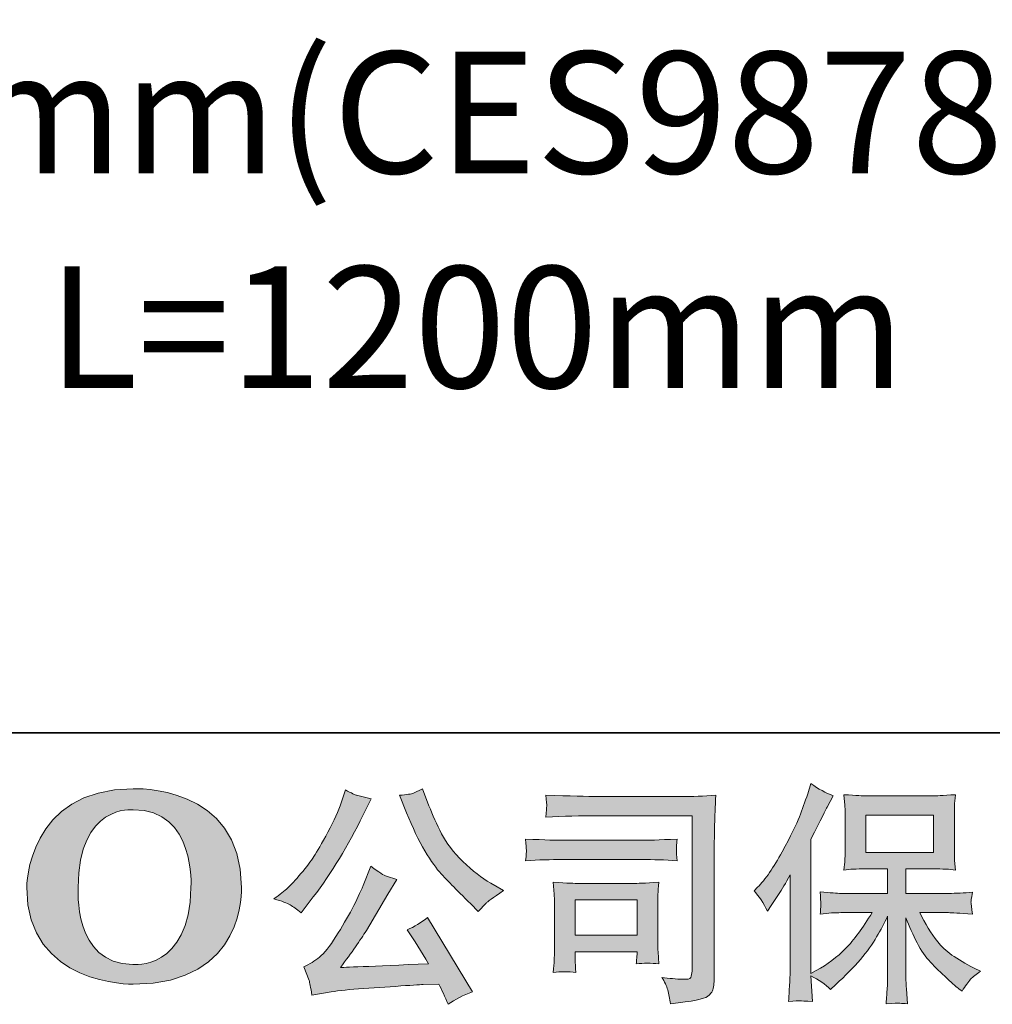
# Model space of a CAD drawing. Units: inches. Extents: x -1579 to 1719, y -1764 to 590.
# Drawn here: x -1303 to -980, y -1763 to -1436 of the extents above; entities that cross this region are included whole.
import ezdxf

# ---------------------------------------------------------------- set-up
doc = ezdxf.new("R2010")
doc.units = ezdxf.units.IN
doc.header["$MEASUREMENT"] = 0
doc.layers.add('图层 1', color=7, linetype='Continuous')

msp = doc.modelspace()

# ---------------------------------------------------------------- hatches: boundary and pattern name
at = {"layer": '图层 1'}
h = msp.add_hatch(color=7, dxfattribs=at)
h.dxf.hatch_style = 2
edge = h.paths.add_edge_path()
edge.add_spline(control_points=[(-1246.14, -1724.57), (-1246.6, -1752.31), (-1265.44, -1750.13), (-1265.44, -1750.13), (-1285.45, -1750.13), (-1283.62, -1724.57), (-1283.62, -1724.57), (-1283.62, -1696.81), (-1265.37, -1698.79), (-1265.37, -1698.79), (-1244.44, -1698.64), (-1246.14, -1724.57), (-1246.14, -1724.57)], knot_values=[0, 0, 0, 0, 0.352778, 0.352778, 0.352778, 0.705556, 0.705556, 0.705556, 1.058333, 1.058333, 1.058333, 1.411111, 1.411111, 1.411111, 1.411111], degree=3, periodic=0)
edge.add_line((-1246.14, -1724.57), (-1246.14, -1724.57))
edge = h.paths.add_edge_path()
edge.add_spline(control_points=[(-1300.71, -1724.57), (-1300.71, -1757.31), (-1265.37, -1756.71), (-1265.37, -1756.71), (-1227.6, -1756.71), (-1229.33, -1724.57), (-1229.33, -1724.57), (-1229.33, -1690.13), (-1265.37, -1691.81), (-1265.37, -1691.81), (-1300.63, -1691.81), (-1300.71, -1724.57), (-1300.71, -1724.57)], knot_values=[0, 0, 0, 0, 0.352778, 0.352778, 0.352778, 0.705556, 0.705556, 0.705556, 1.058333, 1.058333, 1.058333, 1.411111, 1.411111, 1.411111, 1.411111], degree=3, periodic=0)
edge.add_line((-1300.71, -1724.57), (-1300.71, -1724.57))
h = msp.add_hatch(color=7, dxfattribs=at)
h.dxf.hatch_style = 2
h.paths.add_polyline_path([(-1021.91, -1712.94), (-999.43, -1712.94), (-999.43, -1700.57), (-1021.91, -1700.57)])
edge = h.paths.add_edge_path()
edge.add_spline(control_points=[(-1059.05, -1725.68), (-1059.05, -1725.68), (-1057.89, -1724.52), (-1057.89, -1724.52), (-1055.32, -1721.94), (-1052.58, -1718.02), (-1049.72, -1712.76), (-1046.86, -1707.51), (-1044.95, -1703.64), (-1044, -1701.17), (-1043.07, -1698.69), (-1042.14, -1696.14), (-1041.24, -1693.51), (-1041.24, -1693.51), (-1040.16, -1690.11), (-1040.16, -1690.11), (-1037.74, -1691.86), (-1035.26, -1693.2), (-1032.74, -1694.13), (-1032.74, -1694.13), (-1034.75, -1697.92), (-1034.75, -1697.92), (-1035.11, -1698.54), (-1036.91, -1702.07), (-1040.16, -1708.51), (-1040.16, -1708.51), (-1040.16, -1753.21), (-1040.16, -1753.21), (-1040.16, -1753.21), (-1038.38, -1752.2), (-1038.38, -1752.2), (-1034.69, -1750.14), (-1031.45, -1747.69), (-1028.66, -1744.86), (-1025.85, -1742.02), (-1022.91, -1738.05), (-1019.85, -1732.95), (-1019.85, -1732.95), (-1030.24, -1732.95), (-1030.24, -1732.95), (-1032.07, -1732.95), (-1034.36, -1733.1), (-1037.07, -1733.41), (-1037.01, -1732.5), (-1036.96, -1731.76), (-1036.91, -1731.17), (-1036.86, -1730.6), (-1036.86, -1730.16), (-1036.89, -1729.83), (-1036.91, -1729.49), (-1036.99, -1728.23), (-1037.14, -1726.01), (-1033.66, -1726.37), (-1031.37, -1726.55), (-1030.24, -1726.55), (-1030.24, -1726.55), (-1014.69, -1726.55), (-1014.69, -1726.55), (-1014.69, -1726.55), (-1014.69, -1718.41), (-1014.69, -1718.41), (-1014.69, -1718.41), (-1022.09, -1718.41), (-1022.09, -1718.41), (-1024.93, -1718.41), (-1027.3, -1718.54), (-1029.2, -1718.8), (-1029.05, -1717.38), (-1028.95, -1716.3), (-1028.9, -1715.55), (-1028.84, -1714.8), (-1028.82, -1713.78), (-1028.82, -1712.53), (-1028.82, -1712.53), (-1028.82, -1700.34), (-1028.82, -1700.34), (-1028.82, -1698.85), (-1028.84, -1697.81), (-1028.9, -1697.29), (-1028.9, -1697.29), (-1029.2, -1693.79), (-1029.2, -1693.79), (-1024.98, -1694.05), (-1022.61, -1694.18), (-1022.09, -1694.18), (-1022.09, -1694.18), (-999.38, -1694.18), (-999.38, -1694.18), (-998.89, -1694.18), (-996.47, -1694.05), (-992.14, -1693.79), (-992.34, -1695.34), (-992.45, -1696.55), (-992.47, -1697.43), (-992.5, -1698.28), (-992.52, -1699.26), (-992.52, -1700.34), (-992.52, -1700.34), (-992.52, -1712.53), (-992.52, -1712.53), (-992.52, -1714.16), (-992.5, -1715.16), (-992.45, -1715.6), (-992.45, -1715.6), (-992.14, -1718.8), (-992.14, -1718.8), (-994.05, -1718.54), (-996.49, -1718.41), (-999.46, -1718.41), (-999.46, -1718.41), (-1008.61, -1718.41), (-1008.61, -1718.41), (-1008.61, -1718.41), (-1008.61, -1726.55), (-1008.61, -1726.55), (-1008.61, -1726.55), (-994.46, -1726.55), (-994.46, -1726.55), (-991.98, -1726.55), (-989.33, -1726.43), (-986.49, -1726.17), (-986.7, -1727.25), (-986.83, -1728.02), (-986.91, -1728.51), (-986.98, -1729), (-987.01, -1729.39), (-986.98, -1729.67), (-986.96, -1729.93), (-986.8, -1731.22), (-986.49, -1733.49), (-990.82, -1733.13), (-993.48, -1732.95), (-994.46, -1732.95), (-994.46, -1732.95), (-1003.97, -1732.95), (-1003.97, -1732.95), (-1002.27, -1736.56), (-1000.28, -1739.8), (-998.02, -1742.69), (-995.75, -1745.58), (-991.73, -1748.46), (-985.95, -1751.35), (-985.95, -1751.35), (-983.86, -1752.43), (-983.86, -1752.43), (-985.26, -1753.36), (-986.34, -1754.24), (-987.11, -1755.06), (-987.89, -1755.89), (-988.84, -1757.24), (-989.97, -1759.08), (-989.97, -1759.08), (-991.06, -1758.23), (-991.06, -1758.23), (-991.62, -1757.82), (-992.91, -1756.66), (-994.95, -1754.78), (-996.98, -1752.9), (-998.81, -1751.12), (-1000.44, -1749.42), (-1002.06, -1747.72), (-1003.56, -1745.55), (-1004.9, -1742.95), (-1006.24, -1740.35), (-1007.48, -1737.59), (-1008.61, -1734.65), (-1008.61, -1734.65), (-1008.61, -1754.21), (-1008.61, -1754.21), (-1008.61, -1755.71), (-1008.56, -1757.05), (-1008.45, -1758.23), (-1008.45, -1758.23), (-1008.07, -1763.18), (-1008.07, -1763.18), (-1009.18, -1763.13), (-1010.03, -1763.08), (-1010.59, -1763.03), (-1011.16, -1762.98), (-1012.68, -1763.03), (-1015.16, -1763.18), (-1015.05, -1761.17), (-1014.95, -1759.47), (-1014.85, -1758.1), (-1014.74, -1756.74), (-1014.69, -1755.45), (-1014.69, -1754.21), (-1014.69, -1754.21), (-1014.69, -1734.11), (-1014.69, -1734.11), (-1015.77, -1736.38), (-1016.99, -1738.67), (-1018.33, -1741.02), (-1019.67, -1743.36), (-1021.47, -1745.86), (-1023.74, -1748.49), (-1026.01, -1751.12), (-1028.71, -1753.9), (-1031.91, -1756.84), (-1031.91, -1756.84), (-1033.69, -1758.47), (-1033.69, -1758.47), (-1035.34, -1756.71), (-1037.5, -1755.22), (-1040.19, -1753.98), (-1040.19, -1753.98), (-1039.64, -1762.49), (-1039.64, -1762.49), (-1042.02, -1762.33), (-1043.41, -1762.23), (-1043.85, -1762.2), (-1044.28, -1762.19), (-1045.55, -1762.28), (-1047.61, -1762.49), (-1047.45, -1759.96), (-1047.33, -1757.87), (-1047.22, -1756.22), (-1047.12, -1754.57), (-1047.07, -1752.87), (-1047.07, -1751.12), (-1047.07, -1751.12), (-1047.07, -1720.42), (-1047.07, -1720.42), (-1048.56, -1723.1), (-1049.85, -1725.27), (-1050.93, -1726.92), (-1050.93, -1726.92), (-1053.33, -1730.55), (-1053.33, -1730.55), (-1053.33, -1730.55), (-1054.57, -1732.5), (-1054.57, -1732.5), (-1055.96, -1729.75), (-1057.46, -1727.48), (-1059.05, -1725.68)], knot_values=[0, 0, 0, 0, 0.352778, 0.352778, 0.352778, 0.705556, 0.705556, 0.705556, 1.058333, 1.058333, 1.058333, 1.411111, 1.411111, 1.411111, 1.763889, 1.763889, 1.763889, 2.116667, 2.116667, 2.116667, 2.469444, 2.469444, 2.469444, 2.822222, 2.822222, 2.822222, 3.175, 3.175, 3.175, 3.527778, 3.527778, 3.527778, 3.880556, 3.880556, 3.880556, 4.233333, 4.233333, 4.233333, 4.586111, 4.586111, 4.586111, 4.938889, 4.938889, 4.938889, 5.291667, 5.291667, 5.291667, 5.644444, 5.644444, 5.644444, 5.997222, 5.997222, 5.997222, 6.35, 6.35, 6.35, 6.702778, 6.702778, 6.702778, 7.055556, 7.055556, 7.055556, 7.408333, 7.408333, 7.408333, 7.761111, 7.761111, 7.761111, 8.113889, 8.113889, 8.113889, 8.466667, 8.466667, 8.466667, 8.819444, 8.819444, 8.819444, 9.172222, 9.172222, 9.172222, 9.525, 9.525, 9.525, 9.877778, 9.877778, 9.877778, 10.230556, 10.230556, 10.230556, 10.583333, 10.583333, 10.583333, 10.936111, 10.936111, 10.936111, 11.288889, 11.288889, 11.288889, 11.641667, 11.641667, 11.641667, 11.994444, 11.994444, 11.994444, 12.347222, 12.347222, 12.347222, 12.7, 12.7, 12.7, 13.052778, 13.052778, 13.052778, 13.405556, 13.405556, 13.405556, 13.758333, 13.758333, 13.758333, 14.111111, 14.111111, 14.111111, 14.463889, 14.463889, 14.463889, 14.816667, 14.816667, 14.816667, 15.169444, 15.169444, 15.169444, 15.522222, 15.522222, 15.522222, 15.875, 15.875, 15.875, 16.227778, 16.227778, 16.227778, 16.580556, 16.580556, 16.580556, 16.933333, 16.933333, 16.933333, 17.286111, 17.286111, 17.286111, 17.638889, 17.638889, 17.638889, 17.991667, 17.991667, 17.991667, 18.344444, 18.344444, 18.344444, 18.697222, 18.697222, 18.697222, 19.05, 19.05, 19.05, 19.402778, 19.402778, 19.402778, 19.755556, 19.755556, 19.755556, 20.108333, 20.108333, 20.108333, 20.461111, 20.461111, 20.461111, 20.813889, 20.813889, 20.813889, 21.166667, 21.166667, 21.166667, 21.519444, 21.519444, 21.519444, 21.872222, 21.872222, 21.872222, 22.225, 22.225, 22.225, 22.577778, 22.577778, 22.577778, 22.930556, 22.930556, 22.930556, 23.283333, 23.283333, 23.283333, 23.636111, 23.636111, 23.636111, 23.988889, 23.988889, 23.988889, 24.341667, 24.341667, 24.341667, 24.694444, 24.694444, 24.694444, 25.047222, 25.047222, 25.047222, 25.4, 25.4, 25.4, 25.752778, 25.752778, 25.752778, 26.105556, 26.105556, 26.105556, 26.458333, 26.458333, 26.458333, 26.811111, 26.811111, 26.811111, 27.163889, 27.163889, 27.163889, 27.516667, 27.516667, 27.516667, 27.516667], degree=3, periodic=0)
edge.add_line((-1059.05, -1725.68), (-1059.05, -1725.68))
h = msp.add_hatch(color=7, dxfattribs=at)
h.dxf.hatch_style = 2
edge = h.paths.add_edge_path()
edge.add_spline(control_points=[(-1174.48, -1699.82), (-1172.52, -1704.72), (-1170.48, -1708.92), (-1168.4, -1712.43), (-1166.31, -1715.94), (-1164.53, -1718.49), (-1163.03, -1720.08), (-1161.54, -1721.68), (-1158.27, -1725.01), (-1153.21, -1730.06), (-1153.21, -1730.06), (-1150.74, -1732.53), (-1150.74, -1732.53), (-1150.74, -1732.53), (-1148.11, -1729.83), (-1148.11, -1729.83), (-1147.75, -1729.42), (-1145.82, -1728.02), (-1142.31, -1725.65), (-1142.31, -1725.65), (-1146.56, -1723.18), (-1146.56, -1723.18), (-1149.55, -1721.48), (-1152.62, -1719.08), (-1155.77, -1715.97), (-1158.91, -1712.89), (-1161.28, -1709.8), (-1162.88, -1706.73), (-1164.48, -1703.67), (-1165.87, -1700.57), (-1167.06, -1697.43), (-1167.06, -1697.43), (-1169.22, -1691.86), (-1169.22, -1691.86), (-1169.22, -1691.86), (-1172.24, -1693.25), (-1172.24, -1693.25), (-1172.8, -1693.56), (-1174.35, -1693.79), (-1176.88, -1693.95), (-1176.88, -1693.95), (-1174.48, -1699.82), (-1174.48, -1699.82)], knot_values=[0, 0, 0, 0, 1, 1, 1, 2, 2, 2, 3, 3, 3, 4, 4, 4, 5, 5, 5, 6, 6, 6, 7, 7, 7, 8, 8, 8, 9, 9, 9, 10, 10, 10, 11, 11, 11, 12, 12, 12, 13, 13, 13, 14, 14, 14, 14], degree=3, periodic=0)
edge = h.paths.add_edge_path()
edge.add_spline(control_points=[(-1188.94, -1723.95), (-1189.87, -1726.22), (-1191.08, -1728.8), (-1192.6, -1731.68), (-1194.12, -1734.57), (-1195.92, -1737.64), (-1197.99, -1740.91), (-1200.05, -1744.19), (-1201.85, -1746.45), (-1203.43, -1747.72), (-1205, -1748.97), (-1206.75, -1750.06), (-1208.66, -1750.94), (-1208.66, -1750.94), (-1206.88, -1755.5), (-1206.88, -1755.5), (-1206.67, -1756.02), (-1206.36, -1757.64), (-1205.95, -1760.37), (-1205.95, -1760.37), (-1199.61, -1759.29), (-1199.61, -1759.29), (-1196.88, -1758.83), (-1193.27, -1758.44), (-1188.78, -1758.13), (-1188.78, -1758.13), (-1178.19, -1757.43), (-1178.19, -1757.43), (-1173.24, -1757.07), (-1170.17, -1756.87), (-1168.99, -1756.82), (-1168.99, -1756.82), (-1163.81, -1756.66), (-1163.81, -1756.66), (-1162.78, -1758.62), (-1161.75, -1760.86), (-1160.71, -1763.39), (-1158.34, -1761.74), (-1155.64, -1760.35), (-1152.6, -1759.21), (-1152.6, -1759.21), (-1167.52, -1734.55), (-1167.52, -1734.55), (-1169.68, -1736.3), (-1171.95, -1737.66), (-1174.32, -1738.64), (-1172, -1742.15), (-1169.63, -1745.91), (-1167.21, -1749.93), (-1186.44, -1750.76), (-1196.18, -1751.17), (-1196.44, -1751.17), (-1192.73, -1746.17), (-1189.87, -1742.07), (-1187.86, -1738.88), (-1187.86, -1738.88), (-1180.74, -1726.81), (-1180.74, -1726.81), (-1180.74, -1726.81), (-1177.73, -1721.94), (-1177.73, -1721.94), (-1177.73, -1721.94), (-1181.13, -1720.86), (-1181.13, -1720.86), (-1181.95, -1720.65), (-1183.71, -1719.54), (-1186.39, -1717.53), (-1186.39, -1717.53), (-1188.94, -1723.95), (-1188.94, -1723.95)], knot_values=[0, 0, 0, 0, 1, 1, 1, 2, 2, 2, 3, 3, 3, 4, 4, 4, 5, 5, 5, 6, 6, 6, 7, 7, 7, 8, 8, 8, 9, 9, 9, 10, 10, 10, 11, 11, 11, 12, 12, 12, 13, 13, 13, 14, 14, 14, 15, 15, 15, 16, 16, 16, 17, 17, 17, 18, 18, 18, 19, 19, 19, 20, 20, 20, 21, 21, 21, 22, 22, 22, 23, 23, 23, 23], degree=3, periodic=0)
edge = h.paths.add_edge_path()
edge.add_spline(control_points=[(-1213.17, -1730.37), (-1212.22, -1730.94), (-1211, -1731.81), (-1209.51, -1733), (-1209.51, -1733), (-1205.49, -1727.74), (-1205.49, -1727.74), (-1199.46, -1719.8), (-1193.94, -1710.73), (-1188.94, -1700.52), (-1188.94, -1700.52), (-1186.31, -1695.11), (-1186.31, -1695.11), (-1186.31, -1695.11), (-1191.1, -1693.95), (-1191.1, -1693.95), (-1191.52, -1693.9), (-1192.75, -1693.3), (-1194.82, -1692.17), (-1194.82, -1692.17), (-1196.21, -1696.5), (-1196.21, -1696.5), (-1197.08, -1699.18), (-1198.55, -1702.4), (-1200.62, -1706.19), (-1202.68, -1709.98), (-1204.22, -1712.67), (-1205.26, -1714.29), (-1206.29, -1715.88), (-1207.73, -1717.77), (-1209.59, -1719.96), (-1211.44, -1722.15), (-1212.91, -1723.75), (-1213.99, -1724.72), (-1215.08, -1725.7), (-1216.6, -1726.92), (-1218.56, -1728.36), (-1215.93, -1729.13), (-1214.12, -1729.8), (-1213.17, -1730.37)], knot_values=[0, 0, 0, 0, 0.352778, 0.352778, 0.352778, 0.705556, 0.705556, 0.705556, 1.058333, 1.058333, 1.058333, 1.411111, 1.411111, 1.411111, 1.763889, 1.763889, 1.763889, 2.116667, 2.116667, 2.116667, 2.469444, 2.469444, 2.469444, 2.822222, 2.822222, 2.822222, 3.175, 3.175, 3.175, 3.527778, 3.527778, 3.527778, 3.880556, 3.880556, 3.880556, 4.233333, 4.233333, 4.233333, 4.586111, 4.586111, 4.586111, 4.586111], degree=3, periodic=0)
edge.add_line((-1213.17, -1730.37), (-1213.17, -1730.37))
h = msp.add_hatch(color=7, dxfattribs=at)
h.dxf.hatch_style = 2
h.paths.add_polyline_path([(-1118.47, -1728.72), (-1097.95, -1728.72), (-1097.95, -1740.47), (-1118.47, -1740.47)])
edge = h.paths.add_edge_path()
edge.add_spline(control_points=[(-1110.91, -1700.78), (-1110.91, -1700.78), (-1079.6, -1700.78), (-1079.6, -1700.78), (-1079.6, -1700.78), (-1079.6, -1751.04), (-1079.6, -1751.04), (-1079.6, -1751.04), (-1079.67, -1752.36), (-1079.67, -1752.36), (-1079.73, -1753.23), (-1079.85, -1753.94), (-1080.09, -1754.44), (-1080.32, -1754.96), (-1081.25, -1755.17), (-1082.84, -1755.06), (-1084.91, -1755.01), (-1087.2, -1754.81), (-1089.73, -1754.44), (-1088.8, -1755.89), (-1088.13, -1757.28), (-1087.74, -1758.62), (-1087.36, -1759.96), (-1087.05, -1761.51), (-1086.79, -1763.26), (-1079.57, -1762.38), (-1075.5, -1761.56), (-1074.54, -1760.79), (-1073.62, -1760.01), (-1073.05, -1759.39), (-1072.9, -1758.96), (-1072.74, -1758.52), (-1072.61, -1757.87), (-1072.46, -1757.02), (-1072.33, -1756.17), (-1072.28, -1755.63), (-1072.28, -1755.37), (-1072.28, -1755.37), (-1072.28, -1710.99), (-1072.28, -1710.99), (-1072.28, -1708.72), (-1072.22, -1706.29), (-1072.15, -1703.69), (-1072.07, -1701.09), (-1071.97, -1697.87), (-1071.81, -1693.99), (-1075.83, -1694.26), (-1079.65, -1694.39), (-1083.23, -1694.39), (-1083.23, -1694.39), (-1110.84, -1694.39), (-1110.84, -1694.39), (-1114.39, -1694.39), (-1120.19, -1694.23), (-1128.24, -1693.92), (-1128.03, -1695.91), (-1127.93, -1697.14), (-1127.93, -1697.61), (-1127.98, -1697.99), (-1128.08, -1699.21), (-1128.24, -1701.24), (-1122.46, -1700.93), (-1116.69, -1700.78), (-1110.91, -1700.78)], knot_values=[0, 0, 0, 0, 0.352778, 0.352778, 0.352778, 0.705556, 0.705556, 0.705556, 1.058333, 1.058333, 1.058333, 1.411111, 1.411111, 1.411111, 1.763889, 1.763889, 1.763889, 2.116667, 2.116667, 2.116667, 2.469444, 2.469444, 2.469444, 2.822222, 2.822222, 2.822222, 3.175, 3.175, 3.175, 3.527778, 3.527778, 3.527778, 3.880556, 3.880556, 3.880556, 4.233333, 4.233333, 4.233333, 4.586111, 4.586111, 4.586111, 4.938889, 4.938889, 4.938889, 5.291667, 5.291667, 5.291667, 5.644444, 5.644444, 5.644444, 5.997222, 5.997222, 5.997222, 6.35, 6.35, 6.35, 6.702778, 6.702778, 6.702778, 7.055556, 7.055556, 7.055556, 7.408333, 7.408333, 7.408333, 7.408333], degree=3, periodic=0)
edge.add_line((-1110.91, -1700.78), (-1110.91, -1700.78))
edge = h.paths.add_edge_path()
edge.add_spline(control_points=[(-1122.8, -1715.32), (-1122.8, -1715.32), (-1096.2, -1715.32), (-1096.2, -1715.32), (-1092.59, -1715.32), (-1088.72, -1715.43), (-1084.6, -1715.7), (-1084.6, -1715.7), (-1084.83, -1713.51), (-1084.83, -1713.51), (-1084.88, -1713.51), (-1084.88, -1713.05), (-1084.83, -1712.12), (-1084.83, -1712.12), (-1084.83, -1710.88), (-1084.83, -1710.88), (-1084.83, -1710.39), (-1084.75, -1709.62), (-1084.6, -1708.54), (-1090.84, -1708.8), (-1094.65, -1708.92), (-1096.04, -1708.92), (-1096.04, -1708.92), (-1122.72, -1708.92), (-1122.72, -1708.92), (-1124.22, -1708.92), (-1128.29, -1708.8), (-1134.94, -1708.54), (-1134.84, -1710.48), (-1134.76, -1711.71), (-1134.71, -1712.2), (-1134.71, -1712.64), (-1134.71, -1713.07), (-1134.73, -1713.51), (-1134.76, -1713.95), (-1134.84, -1714.67), (-1134.94, -1715.7), (-1130.66, -1715.43), (-1126.61, -1715.32), (-1122.8, -1715.32)], knot_values=[0, 0, 0, 0, 0.352778, 0.352778, 0.352778, 0.705556, 0.705556, 0.705556, 1.058333, 1.058333, 1.058333, 1.411111, 1.411111, 1.411111, 1.763889, 1.763889, 1.763889, 2.116667, 2.116667, 2.116667, 2.469444, 2.469444, 2.469444, 2.822222, 2.822222, 2.822222, 3.175, 3.175, 3.175, 3.527778, 3.527778, 3.527778, 3.880556, 3.880556, 3.880556, 4.233333, 4.233333, 4.233333, 4.586111, 4.586111, 4.586111, 4.586111], degree=3, periodic=0)
edge.add_line((-1122.8, -1715.32), (-1122.8, -1715.32))
edge = h.paths.add_edge_path()
edge.add_spline(control_points=[(-1118.24, -1752.82), (-1118.39, -1750.96), (-1118.47, -1749.6), (-1118.47, -1748.72), (-1118.47, -1748.72), (-1118.47, -1745.94), (-1118.47, -1745.94), (-1118.47, -1745.94), (-1097.95, -1745.94), (-1097.95, -1745.94), (-1097.95, -1745.94), (-1097.95, -1746.94), (-1097.95, -1746.94), (-1097.95, -1747.05), (-1097.98, -1747.41), (-1098.05, -1748.05), (-1098.13, -1748.7), (-1098.18, -1749.34), (-1098.18, -1749.96), (-1095.78, -1749.65), (-1093.28, -1749.65), (-1090.73, -1749.96), (-1090.73, -1749.96), (-1090.96, -1745.94), (-1090.96, -1745.94), (-1091.02, -1745.17), (-1091.04, -1743.93), (-1091.04, -1742.2), (-1091.04, -1742.2), (-1091.04, -1730.34), (-1091.04, -1730.34), (-1091.04, -1729.03), (-1091.02, -1727.87), (-1090.99, -1726.89), (-1090.96, -1725.9), (-1090.89, -1724.54), (-1090.73, -1722.87), (-1095.29, -1723.13), (-1098.08, -1723.26), (-1099.11, -1723.26), (-1099.11, -1723.26), (-1117.44, -1723.26), (-1117.44, -1723.26), (-1118.34, -1723.26), (-1121.1, -1723.13), (-1125.76, -1722.87), (-1125.76, -1722.87), (-1125.45, -1726.84), (-1125.45, -1726.84), (-1125.4, -1727.46), (-1125.38, -1728.69), (-1125.38, -1730.58), (-1125.38, -1730.58), (-1125.38, -1744.78), (-1125.38, -1744.78), (-1125.38, -1746.48), (-1125.4, -1747.82), (-1125.45, -1748.8), (-1125.5, -1749.78), (-1125.61, -1751.12), (-1125.76, -1752.82), (-1123.34, -1752.51), (-1120.81, -1752.51), (-1118.24, -1752.82)], knot_values=[0, 0, 0, 0, 0.352778, 0.352778, 0.352778, 0.705556, 0.705556, 0.705556, 1.058333, 1.058333, 1.058333, 1.411111, 1.411111, 1.411111, 1.763889, 1.763889, 1.763889, 2.116667, 2.116667, 2.116667, 2.469444, 2.469444, 2.469444, 2.822222, 2.822222, 2.822222, 3.175, 3.175, 3.175, 3.527778, 3.527778, 3.527778, 3.880556, 3.880556, 3.880556, 4.233333, 4.233333, 4.233333, 4.586111, 4.586111, 4.586111, 4.938889, 4.938889, 4.938889, 5.291667, 5.291667, 5.291667, 5.644444, 5.644444, 5.644444, 5.997222, 5.997222, 5.997222, 6.35, 6.35, 6.35, 6.702778, 6.702778, 6.702778, 7.055556, 7.055556, 7.055556, 7.408333, 7.408333, 7.408333, 7.408333], degree=3, periodic=0)
edge.add_line((-1118.24, -1752.82), (-1118.24, -1752.82))

# ---------------------------------------------------------------- linework, layer by layer
at = {"layer": '图层 1', "color": 7, "lineweight": 35}
msp.add_lwpolyline([(1719.05, -1673.24), (-1573.03, -1673.24), (-1573.03, 459.15), (1719.05, 459.15), (1719.05, -1673.24)], dxfattribs=at)
at = {"layer": '图层 1', "color": 7, "lineweight": 0}
for points in [[(-1021.91, -1712.94), (-999.43, -1712.94), (-999.43, -1700.57), (-1021.91, -1700.57), (-1021.91, -1712.94)], [(-1118.47, -1728.72), (-1097.95, -1728.72), (-1097.95, -1740.47), (-1118.47, -1740.47), (-1118.47, -1728.72)]]:
    msp.add_lwpolyline(points, dxfattribs=at)
for points, knots in [([(-1300.71, -1724.57), (-1300.71, -1757.31), (-1265.37, -1756.71), (-1265.37, -1756.71), (-1227.6, -1756.71), (-1229.33, -1724.57), (-1229.33, -1724.57), (-1229.33, -1690.13), (-1265.37, -1691.81), (-1265.37, -1691.81), (-1300.63, -1691.81), (-1300.71, -1724.57), (-1300.71, -1724.57)], [0, 0, 0, 0, 1, 1, 1, 2, 2, 2, 3, 3, 3, 4, 4, 4, 4]), ([(-1059.05, -1725.68), (-1059.05, -1725.68), (-1057.89, -1724.52), (-1057.89, -1724.52), (-1055.32, -1721.94), (-1052.58, -1718.02), (-1049.72, -1712.76), (-1046.86, -1707.51), (-1044.95, -1703.64), (-1044, -1701.17), (-1043.07, -1698.69), (-1042.14, -1696.14), (-1041.24, -1693.51), (-1041.24, -1693.51), (-1040.16, -1690.11), (-1040.16, -1690.11), (-1037.74, -1691.86), (-1035.26, -1693.2), (-1032.74, -1694.13), (-1032.74, -1694.13), (-1034.75, -1697.92), (-1034.75, -1697.92), (-1035.11, -1698.54), (-1036.91, -1702.07), (-1040.16, -1708.51), (-1040.16, -1708.51), (-1040.16, -1753.21), (-1040.16, -1753.21), (-1040.16, -1753.21), (-1038.38, -1752.2), (-1038.38, -1752.2), (-1034.69, -1750.14), (-1031.45, -1747.69), (-1028.66, -1744.86), (-1025.85, -1742.02), (-1022.91, -1738.05), (-1019.85, -1732.95), (-1019.85, -1732.95), (-1030.24, -1732.95), (-1030.24, -1732.95), (-1032.07, -1732.95), (-1034.36, -1733.1), (-1037.07, -1733.41), (-1037.01, -1732.5), (-1036.96, -1731.76), (-1036.91, -1731.17), (-1036.86, -1730.6), (-1036.86, -1730.16), (-1036.89, -1729.83), (-1036.91, -1729.49), (-1036.99, -1728.23), (-1037.14, -1726.01), (-1033.66, -1726.37), (-1031.37, -1726.55), (-1030.24, -1726.55), (-1030.24, -1726.55), (-1014.69, -1726.55), (-1014.69, -1726.55), (-1014.69, -1726.55), (-1014.69, -1718.41), (-1014.69, -1718.41), (-1014.69, -1718.41), (-1022.09, -1718.41), (-1022.09, -1718.41), (-1024.93, -1718.41), (-1027.3, -1718.54), (-1029.2, -1718.8), (-1029.05, -1717.38), (-1028.95, -1716.3), (-1028.9, -1715.55), (-1028.84, -1714.8), (-1028.82, -1713.78), (-1028.82, -1712.53), (-1028.82, -1712.53), (-1028.82, -1700.34), (-1028.82, -1700.34), (-1028.82, -1698.85), (-1028.84, -1697.81), (-1028.9, -1697.29), (-1028.9, -1697.29), (-1029.2, -1693.79), (-1029.2, -1693.79), (-1024.98, -1694.05), (-1022.61, -1694.18), (-1022.09, -1694.18), (-1022.09, -1694.18), (-999.38, -1694.18), (-999.38, -1694.18), (-998.89, -1694.18), (-996.47, -1694.05), (-992.14, -1693.79), (-992.34, -1695.34), (-992.45, -1696.55), (-992.47, -1697.43), (-992.5, -1698.28), (-992.52, -1699.26), (-992.52, -1700.34), (-992.52, -1700.34), (-992.52, -1712.53), (-992.52, -1712.53), (-992.52, -1714.16), (-992.5, -1715.16), (-992.45, -1715.6), (-992.45, -1715.6), (-992.14, -1718.8), (-992.14, -1718.8), (-994.05, -1718.54), (-996.49, -1718.41), (-999.46, -1718.41), (-999.46, -1718.41), (-1008.61, -1718.41), (-1008.61, -1718.41), (-1008.61, -1718.41), (-1008.61, -1726.55), (-1008.61, -1726.55), (-1008.61, -1726.55), (-994.46, -1726.55), (-994.46, -1726.55), (-991.98, -1726.55), (-989.33, -1726.43), (-986.49, -1726.17), (-986.7, -1727.25), (-986.83, -1728.02), (-986.91, -1728.51), (-986.98, -1729), (-987.01, -1729.39), (-986.98, -1729.67), (-986.96, -1729.93), (-986.8, -1731.22), (-986.49, -1733.49), (-990.82, -1733.13), (-993.48, -1732.95), (-994.46, -1732.95), (-994.46, -1732.95), (-1003.97, -1732.95), (-1003.97, -1732.95), (-1002.27, -1736.56), (-1000.28, -1739.8), (-998.02, -1742.69), (-995.75, -1745.58), (-991.73, -1748.46), (-985.95, -1751.35), (-985.95, -1751.35), (-983.86, -1752.43), (-983.86, -1752.43), (-985.26, -1753.36), (-986.34, -1754.24), (-987.11, -1755.06), (-987.89, -1755.89), (-988.84, -1757.24), (-989.97, -1759.08), (-989.97, -1759.08), (-991.06, -1758.23), (-991.06, -1758.23), (-991.62, -1757.82), (-992.91, -1756.66), (-994.95, -1754.78), (-996.98, -1752.9), (-998.81, -1751.12), (-1000.44, -1749.42), (-1002.06, -1747.72), (-1003.56, -1745.55), (-1004.9, -1742.95), (-1006.24, -1740.35), (-1007.48, -1737.59), (-1008.61, -1734.65), (-1008.61, -1734.65), (-1008.61, -1754.21), (-1008.61, -1754.21), (-1008.61, -1755.71), (-1008.56, -1757.05), (-1008.45, -1758.23), (-1008.45, -1758.23), (-1008.07, -1763.18), (-1008.07, -1763.18), (-1009.18, -1763.13), (-1010.03, -1763.08), (-1010.59, -1763.03), (-1011.16, -1762.98), (-1012.68, -1763.03), (-1015.16, -1763.18), (-1015.05, -1761.17), (-1014.95, -1759.47), (-1014.85, -1758.1), (-1014.74, -1756.74), (-1014.69, -1755.45), (-1014.69, -1754.21), (-1014.69, -1754.21), (-1014.69, -1734.11), (-1014.69, -1734.11), (-1015.77, -1736.38), (-1016.99, -1738.67), (-1018.33, -1741.02), (-1019.67, -1743.36), (-1021.47, -1745.86), (-1023.74, -1748.49), (-1026.01, -1751.12), (-1028.71, -1753.9), (-1031.91, -1756.84), (-1031.91, -1756.84), (-1033.69, -1758.47), (-1033.69, -1758.47), (-1035.34, -1756.71), (-1037.5, -1755.22), (-1040.19, -1753.98), (-1040.19, -1753.98), (-1039.64, -1762.49), (-1039.64, -1762.49), (-1042.02, -1762.33), (-1043.41, -1762.23), (-1043.85, -1762.2), (-1044.28, -1762.19), (-1045.55, -1762.28), (-1047.61, -1762.49), (-1047.45, -1759.96), (-1047.33, -1757.87), (-1047.22, -1756.22), (-1047.12, -1754.57), (-1047.07, -1752.87), (-1047.07, -1751.12), (-1047.07, -1751.12), (-1047.07, -1720.42), (-1047.07, -1720.42), (-1048.56, -1723.1), (-1049.85, -1725.27), (-1050.93, -1726.92), (-1050.93, -1726.92), (-1053.33, -1730.55), (-1053.33, -1730.55), (-1053.33, -1730.55), (-1054.57, -1732.5), (-1054.57, -1732.5), (-1055.96, -1729.75), (-1057.46, -1727.48), (-1059.05, -1725.68)], [0, 0, 0, 0, 1, 1, 1, 2, 2, 2, 3, 3, 3, 4, 4, 4, 5, 5, 5, 6, 6, 6, 7, 7, 7, 8, 8, 8, 9, 9, 9, 10, 10, 10, 11, 11, 11, 12, 12, 12, 13, 13, 13, 14, 14, 14, 15, 15, 15, 16, 16, 16, 17, 17, 17, 18, 18, 18, 19, 19, 19, 20, 20, 20, 21, 21, 21, 22, 22, 22, 23, 23, 23, 24, 24, 24, 25, 25, 25, 26, 26, 26, 27, 27, 27, 28, 28, 28, 29, 29, 29, 30, 30, 30, 31, 31, 31, 32, 32, 32, 33, 33, 33, 34, 34, 34, 35, 35, 35, 36, 36, 36, 37, 37, 37, 38, 38, 38, 39, 39, 39, 40, 40, 40, 41, 41, 41, 42, 42, 42, 43, 43, 43, 44, 44, 44, 45, 45, 45, 46, 46, 46, 47, 47, 47, 48, 48, 48, 49, 49, 49, 50, 50, 50, 51, 51, 51, 52, 52, 52, 53, 53, 53, 54, 54, 54, 55, 55, 55, 56, 56, 56, 57, 57, 57, 58, 58, 58, 59, 59, 59, 60, 60, 60, 61, 61, 61, 62, 62, 62, 63, 63, 63, 64, 64, 64, 65, 65, 65, 66, 66, 66, 67, 67, 67, 68, 68, 68, 69, 69, 69, 70, 70, 70, 71, 71, 71, 72, 72, 72, 73, 73, 73, 74, 74, 74, 75, 75, 75, 76, 76, 76, 77, 77, 77, 78, 78, 78, 78]), ([(-1213.17, -1730.37), (-1212.22, -1730.94), (-1211, -1731.81), (-1209.51, -1733), (-1209.51, -1733), (-1205.49, -1727.74), (-1205.49, -1727.74), (-1199.46, -1719.8), (-1193.94, -1710.73), (-1188.94, -1700.52), (-1188.94, -1700.52), (-1186.31, -1695.11), (-1186.31, -1695.11), (-1186.31, -1695.11), (-1191.1, -1693.95), (-1191.1, -1693.95), (-1191.52, -1693.9), (-1192.75, -1693.3), (-1194.82, -1692.17), (-1194.82, -1692.17), (-1196.21, -1696.5), (-1196.21, -1696.5), (-1197.08, -1699.18), (-1198.55, -1702.4), (-1200.62, -1706.19), (-1202.68, -1709.98), (-1204.22, -1712.67), (-1205.26, -1714.29), (-1206.29, -1715.88), (-1207.73, -1717.77), (-1209.59, -1719.96), (-1211.44, -1722.15), (-1212.91, -1723.75), (-1213.99, -1724.72), (-1215.08, -1725.7), (-1216.6, -1726.92), (-1218.56, -1728.36), (-1215.93, -1729.13), (-1214.12, -1729.8), (-1213.17, -1730.37)], [0, 0, 0, 0, 1, 1, 1, 2, 2, 2, 3, 3, 3, 4, 4, 4, 5, 5, 5, 6, 6, 6, 7, 7, 7, 8, 8, 8, 9, 9, 9, 10, 10, 10, 11, 11, 11, 12, 12, 12, 13, 13, 13, 13]), ([(-1174.48, -1699.82), (-1172.52, -1704.72), (-1170.48, -1708.92), (-1168.4, -1712.43), (-1166.31, -1715.94), (-1164.53, -1718.49), (-1163.03, -1720.08), (-1161.54, -1721.68), (-1158.27, -1725.01), (-1153.21, -1730.06), (-1153.21, -1730.06), (-1150.74, -1732.53), (-1150.74, -1732.53), (-1150.74, -1732.53), (-1148.11, -1729.83), (-1148.11, -1729.83), (-1147.75, -1729.42), (-1145.82, -1728.02), (-1142.31, -1725.65), (-1142.31, -1725.65), (-1146.56, -1723.18), (-1146.56, -1723.18), (-1149.55, -1721.48), (-1152.62, -1719.08), (-1155.77, -1715.97), (-1158.91, -1712.89), (-1161.28, -1709.8), (-1162.88, -1706.73), (-1164.48, -1703.67), (-1165.87, -1700.57), (-1167.06, -1697.43), (-1167.06, -1697.43), (-1169.22, -1691.86), (-1169.22, -1691.86), (-1169.22, -1691.86), (-1172.24, -1693.25), (-1172.24, -1693.25), (-1172.8, -1693.56), (-1174.35, -1693.79), (-1176.88, -1693.95), (-1176.88, -1693.95), (-1174.48, -1699.82), (-1174.48, -1699.82)], [0, 0, 0, 0, 1, 1, 1, 2, 2, 2, 3, 3, 3, 4, 4, 4, 5, 5, 5, 6, 6, 6, 7, 7, 7, 8, 8, 8, 9, 9, 9, 10, 10, 10, 11, 11, 11, 12, 12, 12, 13, 13, 13, 14, 14, 14, 14]), ([(-1246.14, -1724.57), (-1246.6, -1752.31), (-1265.44, -1750.13), (-1265.44, -1750.13), (-1285.45, -1750.13), (-1283.62, -1724.57), (-1283.62, -1724.57), (-1283.62, -1696.81), (-1265.37, -1698.79), (-1265.37, -1698.79), (-1244.44, -1698.64), (-1246.14, -1724.57), (-1246.14, -1724.57)], [0, 0, 0, 0, 1, 1, 1, 2, 2, 2, 3, 3, 3, 4, 4, 4, 4]), ([(-1110.91, -1700.78), (-1110.91, -1700.78), (-1079.6, -1700.78), (-1079.6, -1700.78), (-1079.6, -1700.78), (-1079.6, -1751.04), (-1079.6, -1751.04), (-1079.6, -1751.04), (-1079.67, -1752.36), (-1079.67, -1752.36), (-1079.73, -1753.23), (-1079.85, -1753.94), (-1080.09, -1754.44), (-1080.32, -1754.96), (-1081.25, -1755.17), (-1082.84, -1755.06), (-1084.91, -1755.01), (-1087.2, -1754.81), (-1089.73, -1754.44), (-1088.8, -1755.89), (-1088.13, -1757.28), (-1087.74, -1758.62), (-1087.36, -1759.96), (-1087.05, -1761.51), (-1086.79, -1763.26), (-1079.57, -1762.38), (-1075.5, -1761.56), (-1074.54, -1760.79), (-1073.62, -1760.01), (-1073.05, -1759.39), (-1072.9, -1758.96), (-1072.74, -1758.52), (-1072.61, -1757.87), (-1072.46, -1757.02), (-1072.33, -1756.17), (-1072.28, -1755.63), (-1072.28, -1755.37), (-1072.28, -1755.37), (-1072.28, -1710.99), (-1072.28, -1710.99), (-1072.28, -1708.72), (-1072.22, -1706.29), (-1072.15, -1703.69), (-1072.07, -1701.09), (-1071.97, -1697.87), (-1071.81, -1693.99), (-1075.83, -1694.26), (-1079.65, -1694.39), (-1083.23, -1694.39), (-1083.23, -1694.39), (-1110.84, -1694.39), (-1110.84, -1694.39), (-1114.39, -1694.39), (-1120.19, -1694.23), (-1128.24, -1693.92), (-1128.03, -1695.91), (-1127.93, -1697.14), (-1127.93, -1697.61), (-1127.98, -1697.99), (-1128.08, -1699.21), (-1128.24, -1701.24), (-1122.46, -1700.93), (-1116.69, -1700.78), (-1110.91, -1700.78)], [0, 0, 0, 0, 1, 1, 1, 2, 2, 2, 3, 3, 3, 4, 4, 4, 5, 5, 5, 6, 6, 6, 7, 7, 7, 8, 8, 8, 9, 9, 9, 10, 10, 10, 11, 11, 11, 12, 12, 12, 13, 13, 13, 14, 14, 14, 15, 15, 15, 16, 16, 16, 17, 17, 17, 18, 18, 18, 19, 19, 19, 20, 20, 20, 21, 21, 21, 21]), ([(-1122.8, -1715.32), (-1122.8, -1715.32), (-1096.2, -1715.32), (-1096.2, -1715.32), (-1092.59, -1715.32), (-1088.72, -1715.43), (-1084.6, -1715.7), (-1084.6, -1715.7), (-1084.83, -1713.51), (-1084.83, -1713.51), (-1084.88, -1713.51), (-1084.88, -1713.05), (-1084.83, -1712.12), (-1084.83, -1712.12), (-1084.83, -1710.88), (-1084.83, -1710.88), (-1084.83, -1710.39), (-1084.75, -1709.62), (-1084.6, -1708.54), (-1090.84, -1708.8), (-1094.65, -1708.92), (-1096.04, -1708.92), (-1096.04, -1708.92), (-1122.72, -1708.92), (-1122.72, -1708.92), (-1124.22, -1708.92), (-1128.29, -1708.8), (-1134.94, -1708.54), (-1134.84, -1710.48), (-1134.76, -1711.71), (-1134.71, -1712.2), (-1134.71, -1712.64), (-1134.71, -1713.07), (-1134.73, -1713.51), (-1134.76, -1713.95), (-1134.84, -1714.67), (-1134.94, -1715.7), (-1130.66, -1715.43), (-1126.61, -1715.32), (-1122.8, -1715.32)], [0, 0, 0, 0, 1, 1, 1, 2, 2, 2, 3, 3, 3, 4, 4, 4, 5, 5, 5, 6, 6, 6, 7, 7, 7, 8, 8, 8, 9, 9, 9, 10, 10, 10, 11, 11, 11, 12, 12, 12, 13, 13, 13, 13]), ([(-1188.94, -1723.95), (-1189.87, -1726.22), (-1191.08, -1728.8), (-1192.6, -1731.68), (-1194.12, -1734.57), (-1195.92, -1737.64), (-1197.99, -1740.91), (-1200.05, -1744.19), (-1201.85, -1746.45), (-1203.43, -1747.72), (-1205, -1748.97), (-1206.75, -1750.06), (-1208.66, -1750.94), (-1208.66, -1750.94), (-1206.88, -1755.5), (-1206.88, -1755.5), (-1206.67, -1756.02), (-1206.36, -1757.64), (-1205.95, -1760.37), (-1205.95, -1760.37), (-1199.61, -1759.29), (-1199.61, -1759.29), (-1196.88, -1758.83), (-1193.27, -1758.44), (-1188.78, -1758.13), (-1188.78, -1758.13), (-1178.19, -1757.43), (-1178.19, -1757.43), (-1173.24, -1757.07), (-1170.17, -1756.87), (-1168.99, -1756.82), (-1168.99, -1756.82), (-1163.81, -1756.66), (-1163.81, -1756.66), (-1162.78, -1758.62), (-1161.75, -1760.86), (-1160.71, -1763.39), (-1158.34, -1761.74), (-1155.64, -1760.35), (-1152.6, -1759.21), (-1152.6, -1759.21), (-1167.52, -1734.55), (-1167.52, -1734.55), (-1169.68, -1736.3), (-1171.95, -1737.66), (-1174.32, -1738.64), (-1172, -1742.15), (-1169.63, -1745.91), (-1167.21, -1749.93), (-1186.44, -1750.76), (-1196.18, -1751.17), (-1196.44, -1751.17), (-1192.73, -1746.17), (-1189.87, -1742.07), (-1187.86, -1738.88), (-1187.86, -1738.88), (-1180.74, -1726.81), (-1180.74, -1726.81), (-1180.74, -1726.81), (-1177.73, -1721.94), (-1177.73, -1721.94), (-1177.73, -1721.94), (-1181.13, -1720.86), (-1181.13, -1720.86), (-1181.95, -1720.65), (-1183.71, -1719.54), (-1186.39, -1717.53), (-1186.39, -1717.53), (-1188.94, -1723.95), (-1188.94, -1723.95)], [0, 0, 0, 0, 1, 1, 1, 2, 2, 2, 3, 3, 3, 4, 4, 4, 5, 5, 5, 6, 6, 6, 7, 7, 7, 8, 8, 8, 9, 9, 9, 10, 10, 10, 11, 11, 11, 12, 12, 12, 13, 13, 13, 14, 14, 14, 15, 15, 15, 16, 16, 16, 17, 17, 17, 18, 18, 18, 19, 19, 19, 20, 20, 20, 21, 21, 21, 22, 22, 22, 23, 23, 23, 23]), ([(-1118.24, -1752.82), (-1118.39, -1750.96), (-1118.47, -1749.6), (-1118.47, -1748.72), (-1118.47, -1748.72), (-1118.47, -1745.94), (-1118.47, -1745.94), (-1118.47, -1745.94), (-1097.95, -1745.94), (-1097.95, -1745.94), (-1097.95, -1745.94), (-1097.95, -1746.94), (-1097.95, -1746.94), (-1097.95, -1747.05), (-1097.98, -1747.41), (-1098.05, -1748.05), (-1098.13, -1748.7), (-1098.18, -1749.34), (-1098.18, -1749.96), (-1095.78, -1749.65), (-1093.28, -1749.65), (-1090.73, -1749.96), (-1090.73, -1749.96), (-1090.96, -1745.94), (-1090.96, -1745.94), (-1091.02, -1745.17), (-1091.04, -1743.93), (-1091.04, -1742.2), (-1091.04, -1742.2), (-1091.04, -1730.34), (-1091.04, -1730.34), (-1091.04, -1729.03), (-1091.02, -1727.87), (-1090.99, -1726.89), (-1090.96, -1725.9), (-1090.89, -1724.54), (-1090.73, -1722.87), (-1095.29, -1723.13), (-1098.08, -1723.26), (-1099.11, -1723.26), (-1099.11, -1723.26), (-1117.44, -1723.26), (-1117.44, -1723.26), (-1118.34, -1723.26), (-1121.1, -1723.13), (-1125.76, -1722.87), (-1125.76, -1722.87), (-1125.45, -1726.84), (-1125.45, -1726.84), (-1125.4, -1727.46), (-1125.38, -1728.69), (-1125.38, -1730.58), (-1125.38, -1730.58), (-1125.38, -1744.78), (-1125.38, -1744.78), (-1125.38, -1746.48), (-1125.4, -1747.82), (-1125.45, -1748.8), (-1125.5, -1749.78), (-1125.61, -1751.12), (-1125.76, -1752.82), (-1123.34, -1752.51), (-1120.81, -1752.51), (-1118.24, -1752.82)], [0, 0, 0, 0, 1, 1, 1, 2, 2, 2, 3, 3, 3, 4, 4, 4, 5, 5, 5, 6, 6, 6, 7, 7, 7, 8, 8, 8, 9, 9, 9, 10, 10, 10, 11, 11, 11, 12, 12, 12, 13, 13, 13, 14, 14, 14, 15, 15, 15, 16, 16, 16, 17, 17, 17, 18, 18, 18, 19, 19, 19, 20, 20, 20, 21, 21, 21, 21])]:
    msp.add_open_spline(points, degree=3, knots=knots, dxfattribs=at)

# ---------------------------------------------------------------- texts
at = {"layer": '图层 1', "color": 7, "char_height": 40.3841, "attachment_point": 7}
for s, insert in [('\\fArial|b0|i0|c0|p34;\\W1;L=400mm(CES9878WCST400)', (-1471.87, -1487.42)), ('\\fArial|b0|i0|c0|p34;\\W1;L=1200mm', (-1293.71, -1558.69))]:
    msp.add_mtext(s, dxfattribs=dict(at, insert=insert))

doc.saveas('drawing.dxf')
